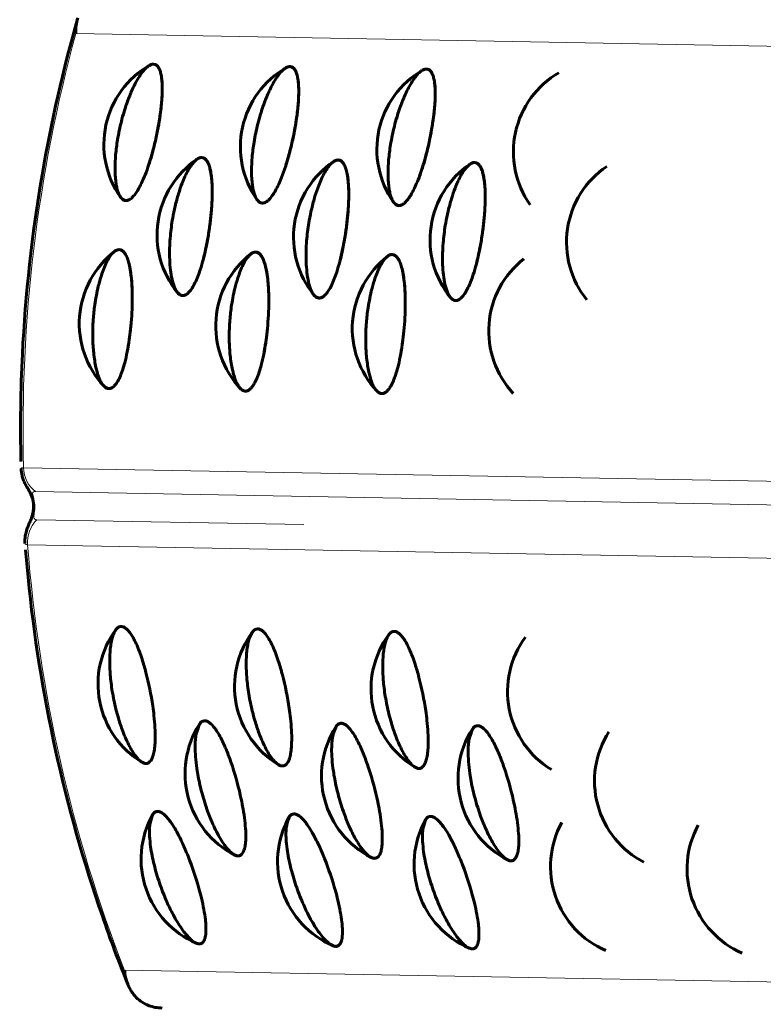
# Model space of a CAD drawing. Units: millimetres. Extents: x -2418 to 2465, y -2346 to 2204.
# Drawn here: x 86 to 99, y -331 to -315 of the extents above; entities that cross this region are included whole.
import ezdxf

# ---------------------------------------------------------------- set-up
doc = ezdxf.new("R2010")
doc.units = ezdxf.units.MM
doc.linetypes.add('K5LT_BASIC', pattern=[0])
doc.linetypes.add('K5LT_THIN', pattern=[0])

msp = doc.modelspace()

# ---------------------------------------------------------------- linework, layer by layer
at = {"color": 7, "linetype": 'K5LT_THIN', "lineweight": 18}
for p, q in [((87.362, -315.448), (114.765, -315.943)), ((86.467, -322.575), (86.467, -322.575)), ((86.507, -322.561), (113.91, -323.057)), ((114.105, -323.445), (86.702, -322.95)), ((86.726, -323.413), (91.098, -323.492)), ((86.531, -323.801), (86.531, -323.801)), ((113.975, -324.317), (86.572, -323.822)), ((88.161, -330.793), (115.564, -331.288))]:
    msp.add_line(p, q, dxfattribs=at)
at = {"color": 150, "linetype": 'K5LT_BASIC', "lineweight": 60}
for p, q in [((86.467, -322.575), (86.467, -322.575)), ((86.531, -323.801), (86.531, -323.801))]:
    msp.add_line(p, q, dxfattribs=at)
for centre, start, end in [((89.323, -317.266), 120.155, 215.1776), ((91.56, -317.306), 120.155, 215.1776), ((93.797, -317.346), 120.155, 215.1776), ((96.034, -317.387), 120.155, 215.1764), ((90.194, -318.746), 124.1105, 219.0443), ((92.431, -318.786), 124.1105, 219.0443), ((94.668, -318.827), 124.1105, 219.0443), ((96.905, -318.867), 124.1105, 219.0433), ((88.92, -320.199), 128.0537, 222.9352), ((91.157, -320.239), 128.0537, 222.9352), ((93.394, -320.28), 128.0537, 222.9352), ((95.631, -320.32), 128.0537, 222.9343), ((89.227, -326.103), 143.6351, 238.683), ((91.464, -326.143), 143.6351, 238.683), ((93.701, -326.184), 143.6351, 238.683), ((95.938, -326.224), 143.6362, 238.683), ((90.653, -327.57), 147.4695, 242.6485), ((92.89, -327.61), 147.4695, 242.6485), ((95.127, -327.65), 147.4695, 242.6485), ((97.364, -327.691), 147.4706, 242.6485), ((89.933, -328.972), 151.2761, 246.6176), ((92.17, -329.012), 151.2761, 246.6176), ((94.407, -329.053), 151.2761, 246.6176), ((96.643, -329.093), 151.2771, 246.6176), ((98.88, -329.134), 151.2771, 246.6176)]:
    msp.add_arc(centre, 1.5, start, end, dxfattribs=at)
at = {"color": 7, "linetype": 'K5LT_THIN', "lineweight": 18}
for centre, major_axis, start_param, end_param in [((109.205, -321.878), (-0.427, -23.646), 4.454417, 4.758657), ((86.986, -322.547), (-0.009, -0.5), 4.758657, 5.667738), ((87.051, -323.781), (-0.009, -0.5), 3.902956, 4.812037), ((109.205, -321.878), (-0.427, -23.646), 4.812037, 5.116276)]:
    msp.add_ellipse(centre, major_axis=major_axis, ratio=0.960097, start_param=start_param, end_param=end_param, dxfattribs=at)
at = {"color": 150, "linetype": 'K5LT_BASIC', "lineweight": 60}
for points, knots in [([(86.464, -322.459), (86.451, -321.873), (86.459, -321.286), (86.536, -319.717), (86.644, -318.737), (86.959, -316.898), (87.154, -316.038), (87.395, -315.192)], [76.591073, 76.591073, 76.591073, 76.591073, 90.060776, 90.060776, 112.682466, 112.682466, 132.944869, 132.944869, 132.944869, 132.944869]), ([(88.089, -318.118), (88.081, -318.106), (88.057, -318.056), (88.033, -317.966), (88.018, -317.878), (88.008, -317.775), (88.004, -317.628), (88.013, -317.432), (88.046, -317.172), (88.096, -316.931), (88.157, -316.712), (88.218, -316.532), (88.283, -316.375), (88.346, -316.248), (88.404, -316.148), (88.462, -316.067), (88.512, -316.011), (88.563, -315.97), (88.614, -315.946), (88.663, -315.949), (88.702, -315.976), (88.728, -316.016), (88.747, -316.066), (88.764, -316.132), (88.778, -316.236), (88.781, -316.377), (88.772, -316.564), (88.739, -316.858), (88.681, -317.155), (88.613, -317.419), (88.562, -317.591), (88.505, -317.75), (88.45, -317.879), (88.399, -317.981), (88.348, -318.063), (88.302, -318.119), (88.256, -318.162), (88.192, -318.194), (88.137, -318.178), (88.092, -318.123), (88.089, -318.118)], [0, 0, 0, 0, 1.257389, 2.025877, 2.697167, 3.519043, 4.360835, 5.70293, 7.125051, 8.802976, 9.722235, 10.910939, 12.074016, 12.883202, 13.803192, 14.707436, 15.495903, 16.168432, 17.170429, 18.155635, 19.074019, 19.878488, 20.367697, 21.113657, 22.126508, 23.220975, 24.320114, 25.847282, 28.458838, 29.219543, 30.406638, 31.569055, 32.37796, 33.297643, 34.200764, 34.985371, 35.646032, 36.659037, 38.470646, 39, 39, 39, 39]), ([(88.636, -315.949), (88.651, -315.949), (88.681, -315.958), (88.718, -315.996), (88.744, -316.055), (88.764, -316.13), (88.776, -316.225), (88.781, -316.343), (88.777, -316.496), (88.756, -316.738), (88.708, -317.03), (88.649, -317.284), (88.604, -317.451), (88.557, -317.605), (88.505, -317.75), (88.45, -317.879), (88.399, -317.981), (88.348, -318.063), (88.302, -318.119), (88.264, -318.154), (88.223, -318.18), (88.184, -318.188), (88.138, -318.175), (88.112, -318.151), (88.097, -318.13)], [0, 0, 0, 0, 1.056754, 2.221398, 3.212008, 4.110308, 5.179809, 6.302821, 7.317638, 8.871127, 11.540327, 13.04428, 13.880313, 14.956211, 16.314827, 17.260262, 18.335174, 19.390728, 20.307768, 21.079927, 21.728984, 22.927905, 23.669371, 25, 25, 25, 25]), ([(88.57, -315.969), (88.584, -315.96), (88.607, -315.951), (88.628, -315.948), (88.636, -315.949)], [0, 0, 0, 0, 3.051367, 5, 5, 5, 5]), ([(90.326, -318.158), (90.318, -318.147), (90.294, -318.096), (90.27, -318.007), (90.255, -317.919), (90.245, -317.816), (90.241, -317.668), (90.25, -317.472), (90.283, -317.212), (90.333, -316.972), (90.394, -316.752), (90.454, -316.572), (90.52, -316.415), (90.582, -316.288), (90.641, -316.188), (90.698, -316.108), (90.749, -316.052), (90.8, -316.01), (90.851, -315.987), (90.9, -315.989), (90.939, -316.017), (90.965, -316.057), (90.984, -316.106), (91.001, -316.172), (91.015, -316.277), (91.018, -316.418), (91.009, -316.605), (90.976, -316.898), (90.918, -317.195), (90.85, -317.459), (90.799, -317.632), (90.742, -317.791), (90.687, -317.92), (90.636, -318.021), (90.585, -318.103), (90.539, -318.16), (90.493, -318.203), (90.429, -318.235), (90.374, -318.218), (90.329, -318.163), (90.326, -318.158)], [0, 0, 0, 0, 1.257389, 2.025877, 2.697167, 3.519043, 4.360835, 5.70293, 7.125051, 8.802976, 9.722235, 10.910939, 12.074016, 12.883202, 13.803192, 14.707436, 15.495903, 16.168432, 17.170429, 18.155635, 19.074019, 19.878488, 20.367697, 21.113657, 22.126508, 23.220975, 24.320114, 25.847282, 28.458838, 29.219543, 30.406638, 31.569055, 32.37796, 33.297643, 34.200764, 34.985371, 35.646032, 36.659037, 38.470646, 39, 39, 39, 39]), ([(90.873, -315.989), (90.888, -315.989), (90.918, -315.998), (90.955, -316.037), (90.981, -316.095), (91.001, -316.17), (91.013, -316.266), (91.018, -316.384), (91.014, -316.537), (90.993, -316.778), (90.945, -317.07), (90.886, -317.324), (90.841, -317.492), (90.794, -317.645), (90.742, -317.791), (90.687, -317.92), (90.636, -318.021), (90.585, -318.103), (90.539, -318.16), (90.501, -318.195), (90.46, -318.22), (90.421, -318.228), (90.375, -318.215), (90.349, -318.192), (90.334, -318.17)], [0, 0, 0, 0, 1.056754, 2.221398, 3.212008, 4.110308, 5.179809, 6.302821, 7.317638, 8.871127, 11.540327, 13.04428, 13.880313, 14.956211, 16.314827, 17.260262, 18.335174, 19.390728, 20.307768, 21.079927, 21.728984, 22.927905, 23.669371, 25, 25, 25, 25]), ([(90.807, -316.009), (90.821, -316.001), (90.844, -315.991), (90.865, -315.989), (90.873, -315.989)], [0, 0, 0, 0, 3.051367, 5, 5, 5, 5]), ([(92.563, -318.199), (92.555, -318.187), (92.531, -318.137), (92.507, -318.047), (92.492, -317.959), (92.482, -317.856), (92.478, -317.709), (92.487, -317.513), (92.52, -317.253), (92.57, -317.012), (92.631, -316.793), (92.691, -316.613), (92.757, -316.456), (92.819, -316.329), (92.878, -316.229), (92.935, -316.148), (92.986, -316.092), (93.037, -316.051), (93.088, -316.027), (93.137, -316.03), (93.176, -316.057), (93.201, -316.097), (93.221, -316.147), (93.238, -316.213), (93.252, -316.317), (93.255, -316.458), (93.246, -316.645), (93.213, -316.939), (93.155, -317.235), (93.087, -317.5), (93.036, -317.672), (92.979, -317.831), (92.924, -317.96), (92.873, -318.062), (92.822, -318.144), (92.776, -318.2), (92.73, -318.243), (92.666, -318.275), (92.611, -318.259), (92.566, -318.204), (92.563, -318.199)], [0, 0, 0, 0, 1.257389, 2.025877, 2.697167, 3.519043, 4.360835, 5.70293, 7.125051, 8.802976, 9.722235, 10.910939, 12.074016, 12.883202, 13.803192, 14.707436, 15.495903, 16.168432, 17.170429, 18.155635, 19.074019, 19.878488, 20.367697, 21.113657, 22.126508, 23.220975, 24.320114, 25.847282, 28.458838, 29.219543, 30.406638, 31.569055, 32.37796, 33.297643, 34.200764, 34.985371, 35.646032, 36.659037, 38.470646, 39, 39, 39, 39]), ([(93.11, -316.029), (93.125, -316.03), (93.155, -316.039), (93.192, -316.077), (93.218, -316.136), (93.238, -316.21), (93.25, -316.306), (93.255, -316.424), (93.251, -316.577), (93.229, -316.819), (93.181, -317.11), (93.123, -317.365), (93.078, -317.532), (93.031, -317.686), (92.979, -317.831), (92.924, -317.96), (92.873, -318.062), (92.822, -318.144), (92.776, -318.2), (92.738, -318.235), (92.697, -318.261), (92.658, -318.269), (92.612, -318.256), (92.586, -318.232), (92.571, -318.211)], [0, 0, 0, 0, 1.056754, 2.221398, 3.212008, 4.110308, 5.179809, 6.302821, 7.317638, 8.871127, 11.540327, 13.04428, 13.880313, 14.956211, 16.314827, 17.260262, 18.335174, 19.390728, 20.307768, 21.079927, 21.728984, 22.927905, 23.669371, 25, 25, 25, 25]), ([(93.044, -316.049), (93.058, -316.041), (93.081, -316.032), (93.102, -316.029), (93.11, -316.029)], [0, 0, 0, 0, 3.051367, 5, 5, 5, 5]), ([(89.016, -319.675), (89.011, -319.668), (88.985, -319.623), (88.951, -319.523), (88.923, -319.404), (88.905, -319.245), (88.898, -319.081), (88.901, -318.921), (88.914, -318.721), (88.943, -318.5), (88.991, -318.268), (89.044, -318.072), (89.099, -317.911), (89.154, -317.782), (89.206, -317.681), (89.259, -317.599), (89.306, -317.542), (89.354, -317.5), (89.403, -317.476), (89.452, -317.479), (89.493, -317.506), (89.521, -317.547), (89.544, -317.597), (89.565, -317.664), (89.585, -317.77), (89.598, -317.913), (89.601, -318.103), (89.586, -318.391), (89.548, -318.69), (89.497, -318.959), (89.455, -319.142), (89.408, -319.302), (89.361, -319.432), (89.317, -319.535), (89.271, -319.618), (89.229, -319.675), (89.185, -319.718), (89.135, -319.744), (89.08, -319.739), (89.021, -319.68), (89.016, -319.675)], [0, 0, 0, 0, 1.231511, 1.919774, 3.07664, 4.236093, 5.29107, 6.147624, 7.059224, 8.669719, 9.790983, 11.004122, 12.173709, 12.983652, 13.903894, 14.808138, 15.596606, 16.269135, 17.271131, 18.256337, 19.174721, 19.97919, 20.468399, 21.214359, 22.22721, 23.321677, 24.420816, 25.947984, 28.400831, 29.320245, 30.50734, 31.669757, 32.478662, 33.398345, 34.301467, 35.086074, 35.746733, 36.759736, 37.898911, 39, 39, 39, 39]), ([(89.426, -317.479), (89.441, -317.479), (89.472, -317.488), (89.51, -317.527), (89.541, -317.586), (89.564, -317.662), (89.583, -317.759), (89.595, -317.879), (89.601, -318.034), (89.595, -318.278), (89.565, -318.574), (89.522, -318.831), (89.488, -319), (89.451, -319.155), (89.408, -319.302), (89.361, -319.432), (89.317, -319.535), (89.271, -319.618), (89.229, -319.675), (89.193, -319.71), (89.153, -319.735), (89.115, -319.744), (89.07, -319.731), (89.044, -319.709), (89.029, -319.691)], [0, 0, 0, 0, 1.061753, 2.231906, 3.227201, 4.129751, 5.204311, 6.332635, 7.352252, 8.913089, 11.594915, 13.105983, 13.94597, 15.026958, 16.392, 17.341907, 18.421903, 19.482451, 20.403829, 21.179639, 21.831766, 23.034171, 23.80477, 25, 25, 25, 25]), ([(89.353, -317.504), (89.372, -317.491), (89.397, -317.48), (89.42, -317.478), (89.426, -317.479)], [0, 0, 0, 0, 3.724317, 5, 5, 5, 5]), ([(91.253, -319.715), (91.248, -319.709), (91.222, -319.663), (91.187, -319.564), (91.16, -319.445), (91.142, -319.285), (91.135, -319.122), (91.138, -318.961), (91.151, -318.762), (91.18, -318.541), (91.228, -318.308), (91.281, -318.113), (91.336, -317.952), (91.391, -317.822), (91.443, -317.721), (91.496, -317.639), (91.543, -317.583), (91.591, -317.541), (91.64, -317.517), (91.689, -317.519), (91.73, -317.547), (91.758, -317.588), (91.781, -317.638), (91.802, -317.705), (91.822, -317.811), (91.835, -317.954), (91.838, -318.143), (91.823, -318.431), (91.785, -318.731), (91.734, -318.999), (91.692, -319.182), (91.645, -319.343), (91.598, -319.473), (91.554, -319.575), (91.508, -319.658), (91.466, -319.715), (91.422, -319.758), (91.372, -319.784), (91.317, -319.779), (91.258, -319.721), (91.253, -319.715)], [0, 0, 0, 0, 1.231511, 1.919774, 3.07664, 4.236093, 5.29107, 6.147624, 7.059224, 8.669719, 9.790983, 11.004122, 12.173709, 12.983652, 13.903894, 14.808138, 15.596606, 16.269135, 17.271131, 18.256337, 19.174721, 19.97919, 20.468399, 21.214359, 22.22721, 23.321677, 24.420816, 25.947984, 28.400831, 29.320245, 30.50734, 31.669757, 32.478662, 33.398345, 34.301467, 35.086074, 35.746733, 36.759736, 37.898911, 39, 39, 39, 39]), ([(91.662, -317.519), (91.678, -317.519), (91.708, -317.528), (91.747, -317.567), (91.778, -317.627), (91.801, -317.702), (91.82, -317.8), (91.832, -317.919), (91.838, -318.074), (91.832, -318.319), (91.802, -318.614), (91.759, -318.871), (91.725, -319.041), (91.688, -319.196), (91.645, -319.343), (91.598, -319.473), (91.554, -319.575), (91.508, -319.658), (91.466, -319.715), (91.43, -319.75), (91.39, -319.776), (91.352, -319.784), (91.307, -319.771), (91.281, -319.749), (91.266, -319.731)], [0, 0, 0, 0, 1.061753, 2.231906, 3.227201, 4.129751, 5.204311, 6.332635, 7.352252, 8.913089, 11.594915, 13.105983, 13.94597, 15.026958, 16.392, 17.341907, 18.421903, 19.482451, 20.403829, 21.179639, 21.831766, 23.034171, 23.80477, 25, 25, 25, 25]), ([(91.59, -317.544), (91.609, -317.531), (91.634, -317.521), (91.657, -317.519), (91.662, -317.519)], [0, 0, 0, 0, 3.724317, 5, 5, 5, 5]), ([(93.49, -319.755), (93.485, -319.749), (93.459, -319.703), (93.424, -319.604), (93.397, -319.485), (93.378, -319.325), (93.372, -319.162), (93.375, -319.002), (93.388, -318.802), (93.417, -318.581), (93.465, -318.349), (93.518, -318.153), (93.573, -317.992), (93.628, -317.863), (93.68, -317.761), (93.733, -317.68), (93.78, -317.623), (93.828, -317.581), (93.877, -317.557), (93.926, -317.559), (93.967, -317.587), (93.995, -317.628), (94.018, -317.678), (94.039, -317.745), (94.059, -317.851), (94.072, -317.994), (94.075, -318.184), (94.06, -318.472), (94.022, -318.771), (93.971, -319.039), (93.929, -319.223), (93.882, -319.383), (93.835, -319.513), (93.791, -319.616), (93.745, -319.698), (93.703, -319.755), (93.659, -319.798), (93.609, -319.825), (93.554, -319.82), (93.495, -319.761), (93.49, -319.755)], [0, 0, 0, 0, 1.231511, 1.919774, 3.07664, 4.236093, 5.29107, 6.147624, 7.059224, 8.669719, 9.790983, 11.004122, 12.173709, 12.983652, 13.903894, 14.808138, 15.596606, 16.269135, 17.271131, 18.256337, 19.174721, 19.97919, 20.468399, 21.214359, 22.22721, 23.321677, 24.420816, 25.947984, 28.400831, 29.320245, 30.50734, 31.669757, 32.478662, 33.398345, 34.301467, 35.086074, 35.746733, 36.759736, 37.898911, 39, 39, 39, 39]), ([(93.899, -317.559), (93.915, -317.56), (93.945, -317.569), (93.984, -317.608), (94.014, -317.667), (94.038, -317.743), (94.057, -317.84), (94.069, -317.96), (94.075, -318.115), (94.069, -318.359), (94.039, -318.655), (93.996, -318.912), (93.962, -319.081), (93.925, -319.236), (93.882, -319.383), (93.835, -319.513), (93.791, -319.616), (93.745, -319.698), (93.703, -319.755), (93.667, -319.79), (93.627, -319.816), (93.589, -319.825), (93.544, -319.812), (93.518, -319.79), (93.503, -319.771)], [0, 0, 0, 0, 1.061753, 2.231906, 3.227201, 4.129751, 5.204311, 6.332635, 7.352252, 8.913089, 11.594915, 13.105983, 13.94597, 15.026958, 16.392, 17.341907, 18.421903, 19.482451, 20.403829, 21.179639, 21.831766, 23.034171, 23.80477, 25, 25, 25, 25]), ([(93.827, -317.585), (93.846, -317.572), (93.871, -317.561), (93.894, -317.559), (93.899, -317.559)], [0, 0, 0, 0, 3.724317, 5, 5, 5, 5]), ([(87.81, -321.208), (87.806, -321.203), (87.778, -321.163), (87.741, -321.083), (87.714, -321.002), (87.691, -320.908), (87.671, -320.806), (87.651, -320.648), (87.637, -320.424), (87.644, -320.153), (87.669, -319.918), (87.699, -319.735), (87.734, -319.571), (87.775, -319.424), (87.822, -319.294), (87.867, -319.191), (87.914, -319.109), (87.958, -319.051), (88.003, -319.009), (88.051, -318.985), (88.1, -318.987), (88.142, -319.015), (88.173, -319.057), (88.199, -319.107), (88.225, -319.175), (88.251, -319.282), (88.273, -319.426), (88.288, -319.617), (88.292, -319.908), (88.272, -320.209), (88.239, -320.479), (88.207, -320.663), (88.171, -320.825), (88.132, -320.956), (88.094, -321.059), (88.054, -321.142), (88.015, -321.199), (87.974, -321.242), (87.926, -321.268), (87.873, -321.264), (87.814, -321.212), (87.81, -321.208)], [0, 0, 0, 0, 1.062493, 1.854432, 2.727078, 3.323653, 4.140656, 4.973049, 6.47166, 8.203531, 9.564212, 10.460422, 11.406007, 12.598937, 13.428871, 14.372451, 15.29988, 16.108565, 16.798338, 17.826027, 18.836495, 19.778427, 20.603523, 21.105276, 21.870364, 22.909185, 24.031715, 25.159037, 26.725364, 29.241104, 30.184092, 31.401626, 32.593849, 33.423495, 34.366759, 35.293038, 36.097763, 36.775363, 37.814341, 38.975622, 40, 40, 40, 40]), ([(88.074, -318.987), (88.089, -318.987), (88.12, -318.997), (88.161, -319.036), (88.195, -319.096), (88.224, -319.172), (88.249, -319.271), (88.268, -319.391), (88.283, -319.548), (88.293, -319.804), (88.281, -320.103), (88.253, -320.375), (88.229, -320.535), (88.201, -320.689), (88.171, -320.825), (88.132, -320.956), (88.094, -321.059), (88.054, -321.142), (88.015, -321.199), (87.982, -321.234), (87.944, -321.26), (87.906, -321.268), (87.863, -321.256), (87.837, -321.237), (87.822, -321.221)], [0, 0, 0, 0, 1.06723, 2.243418, 3.243847, 4.151052, 5.231155, 6.365298, 7.390175, 8.959063, 11.859527, 13.173583, 14.298206, 15.104467, 16.47655, 17.431357, 18.516923, 19.582941, 20.509072, 21.288883, 21.944373, 23.150597, 23.895738, 25, 25, 25, 25]), ([(90.047, -321.248), (90.043, -321.244), (90.015, -321.204), (89.978, -321.124), (89.951, -321.042), (89.928, -320.948), (89.908, -320.846), (89.887, -320.688), (89.874, -320.464), (89.881, -320.194), (89.906, -319.958), (89.936, -319.776), (89.971, -319.611), (90.012, -319.464), (90.059, -319.334), (90.104, -319.232), (90.151, -319.149), (90.195, -319.092), (90.24, -319.049), (90.288, -319.025), (90.337, -319.028), (90.379, -319.056), (90.41, -319.097), (90.436, -319.147), (90.462, -319.215), (90.488, -319.322), (90.51, -319.466), (90.525, -319.658), (90.529, -319.948), (90.509, -320.25), (90.475, -320.52), (90.444, -320.704), (90.408, -320.865), (90.369, -320.996), (90.331, -321.099), (90.291, -321.182), (90.252, -321.239), (90.211, -321.283), (90.163, -321.309), (90.11, -321.304), (90.051, -321.253), (90.047, -321.248)], [0, 0, 0, 0, 1.062493, 1.854432, 2.727078, 3.323653, 4.140656, 4.973049, 6.47166, 8.203531, 9.564212, 10.460422, 11.406007, 12.598937, 13.428871, 14.372451, 15.29988, 16.108565, 16.798338, 17.826027, 18.836495, 19.778427, 20.603523, 21.105276, 21.870364, 22.909185, 24.031715, 25.159037, 26.725364, 29.241104, 30.184092, 31.401626, 32.593849, 33.423495, 34.366759, 35.293038, 36.097763, 36.775363, 37.814341, 38.975622, 40, 40, 40, 40]), ([(90.31, -319.027), (90.326, -319.028), (90.357, -319.037), (90.398, -319.076), (90.432, -319.136), (90.461, -319.213), (90.486, -319.311), (90.505, -319.432), (90.52, -319.588), (90.53, -319.844), (90.518, -320.143), (90.49, -320.416), (90.466, -320.575), (90.438, -320.73), (90.408, -320.865), (90.369, -320.996), (90.331, -321.099), (90.291, -321.182), (90.252, -321.239), (90.219, -321.275), (90.181, -321.301), (90.143, -321.309), (90.099, -321.297), (90.074, -321.277), (90.059, -321.261)], [0, 0, 0, 0, 1.06723, 2.243418, 3.243847, 4.151052, 5.231155, 6.365298, 7.390175, 8.959063, 11.859527, 13.173583, 14.298206, 15.104467, 16.47655, 17.431357, 18.516923, 19.582941, 20.509072, 21.288883, 21.944373, 23.150597, 23.895738, 25, 25, 25, 25]), ([(92.284, -321.289), (92.28, -321.284), (92.252, -321.244), (92.215, -321.164), (92.188, -321.083), (92.165, -320.989), (92.145, -320.886), (92.124, -320.729), (92.111, -320.505), (92.118, -320.234), (92.143, -319.999), (92.173, -319.816), (92.208, -319.652), (92.249, -319.504), (92.296, -319.374), (92.341, -319.272), (92.388, -319.189), (92.432, -319.132), (92.477, -319.09), (92.525, -319.066), (92.574, -319.068), (92.616, -319.096), (92.647, -319.137), (92.673, -319.188), (92.699, -319.256), (92.725, -319.362), (92.747, -319.507), (92.762, -319.698), (92.766, -319.988), (92.746, -320.29), (92.712, -320.56), (92.681, -320.744), (92.644, -320.906), (92.606, -321.036), (92.568, -321.14), (92.528, -321.223), (92.489, -321.28), (92.448, -321.323), (92.4, -321.349), (92.347, -321.345), (92.288, -321.293), (92.284, -321.289)], [0, 0, 0, 0, 1.062493, 1.854432, 2.727078, 3.323653, 4.140656, 4.973049, 6.47166, 8.203531, 9.564212, 10.460422, 11.406007, 12.598937, 13.428871, 14.372451, 15.29988, 16.108565, 16.798338, 17.826027, 18.836495, 19.778427, 20.603523, 21.105276, 21.870364, 22.909185, 24.031715, 25.159037, 26.725364, 29.241104, 30.184092, 31.401626, 32.593849, 33.423495, 34.366759, 35.293038, 36.097763, 36.775363, 37.814341, 38.975622, 40, 40, 40, 40]), ([(92.547, -319.068), (92.563, -319.068), (92.594, -319.077), (92.635, -319.117), (92.669, -319.177), (92.698, -319.253), (92.723, -319.351), (92.742, -319.472), (92.757, -319.629), (92.767, -319.885), (92.755, -320.184), (92.727, -320.456), (92.703, -320.616), (92.675, -320.77), (92.644, -320.906), (92.606, -321.036), (92.568, -321.14), (92.528, -321.223), (92.489, -321.28), (92.456, -321.315), (92.418, -321.341), (92.38, -321.349), (92.336, -321.337), (92.311, -321.318), (92.296, -321.302)], [0, 0, 0, 0, 1.06723, 2.243418, 3.243847, 4.151052, 5.231155, 6.365298, 7.390175, 8.959063, 11.859527, 13.173583, 14.298206, 15.104467, 16.47655, 17.431357, 18.516923, 19.582941, 20.509072, 21.288883, 21.944373, 23.150597, 23.895738, 25, 25, 25, 25]), ([(86.468, -322.575), (86.469, -322.613), (86.474, -322.65), (86.487, -322.708), (86.494, -322.73), (86.51, -322.773), (86.52, -322.795), (86.541, -322.838), (86.552, -322.858), (86.569, -322.887), (86.575, -322.896), (86.585, -322.915), (86.591, -322.924), (86.6, -322.942), (86.605, -322.95), (86.614, -322.967), (86.618, -322.975), (86.626, -322.993), (86.63, -323.001), (86.637, -323.019), (86.641, -323.028), (86.647, -323.047), (86.65, -323.056), (86.656, -323.075), (86.658, -323.085), (86.662, -323.101), (86.663, -323.107), (86.664, -323.113), (86.664, -323.113), (86.664, -323.114), (86.664, -323.114), (86.664, -323.115), (86.664, -323.115), (86.665, -323.116), (86.665, -323.116), (86.665, -323.117), (86.665, -323.118), (86.665, -323.118), (86.665, -323.119), (86.665, -323.119), (86.665, -323.12), (86.665, -323.121), (86.665, -323.121), (86.666, -323.122), (86.666, -323.122), (86.666, -323.123), (86.666, -323.123), (86.666, -323.124), (86.666, -323.124), (86.666, -323.125), (86.666, -323.126), (86.666, -323.126), (86.666, -323.127), (86.666, -323.127), (86.666, -323.128), (86.667, -323.129), (86.667, -323.129), (86.667, -323.13), (86.667, -323.13), (86.667, -323.131), (86.667, -323.131), (86.667, -323.132), (86.667, -323.132), (86.667, -323.133), (86.667, -323.134), (86.667, -323.134), (86.667, -323.135), (86.668, -323.136), (86.668, -323.136), (86.668, -323.137), (86.668, -323.137), (86.668, -323.141), (86.669, -323.145), (86.669, -323.153), (86.67, -323.157), (86.67, -323.164), (86.671, -323.168), (86.671, -323.175), (86.671, -323.179), (86.671, -323.188), (86.671, -323.195), (86.671, -323.212), (86.671, -323.222), (86.669, -323.242), (86.668, -323.252), (86.665, -323.272), (86.664, -323.281), (86.66, -323.3), (86.658, -323.31), (86.653, -323.328), (86.65, -323.338), (86.645, -323.356), (86.642, -323.365), (86.636, -323.383), (86.633, -323.392), (86.626, -323.409), (86.623, -323.418), (86.615, -323.435), (86.611, -323.445), (86.603, -323.464), (86.599, -323.474), (86.59, -323.496), (86.585, -323.508), (86.568, -323.549), (86.556, -323.583), (86.541, -323.644), (86.536, -323.67), (86.531, -323.719), (86.529, -323.744), (86.53, -323.779), (86.53, -323.79), (86.531, -323.801)], [0.006943, 0.006943, 0.006943, 0.006943, 3.008686, 3.008686, 4.921051, 4.921051, 6.976932, 6.976932, 9.526302, 9.526302, 10.877143, 10.877143, 12.157215, 12.157215, 13.314756, 13.314756, 14.369134, 14.369134, 15.346951, 15.346951, 16.262844, 16.262844, 17.14741, 17.14741, 18.004402, 18.004402, 18.477664, 18.477664, 18.508403, 18.508403, 18.539143, 18.539143, 18.569882, 18.569882, 18.600622, 18.600622, 18.631361, 18.631361, 18.662101, 18.662101, 18.69284, 18.69284, 18.72358, 18.72358, 18.754319, 18.754319, 18.785059, 18.785059, 18.815798, 18.815798, 18.846538, 18.846538, 18.877277, 18.877277, 18.908017, 18.908017, 18.938756, 18.938756, 18.969496, 18.969496, 19.000235, 19.000235, 19.030975, 19.030975, 19.061714, 19.061714, 19.092454, 19.092454, 19.123193, 19.123193, 19.153933, 19.153933, 19.457725, 19.457725, 19.761518, 19.761518, 20.06531, 20.06531, 20.316939, 20.316939, 20.820195, 20.820195, 21.62834, 21.62834, 22.425548, 22.425548, 23.246725, 23.246725, 24.086556, 24.086556, 24.965182, 24.965182, 25.889075, 25.889075, 26.880102, 26.880102, 27.902058, 27.902058, 29.037541, 29.037541, 30.296281, 30.296281, 31.646685, 31.646685, 34.962216, 34.962216, 37.142062, 37.142062, 39.116873, 39.116873, 39.991978, 39.991978, 39.991978, 39.991978]), ([(88.215, -331.022), (88.067, -330.654), (87.928, -330.283), (87.491, -329.019), (87.235, -328.111), (86.826, -326.255), (86.675, -325.308), (86.565, -324.205), (86.551, -324.056), (86.539, -323.907)], [9.156412, 9.156412, 9.156412, 9.156412, 18.312823, 18.312823, 40.021833, 40.021833, 62.044996, 62.044996, 65.48857, 65.48857, 65.48857, 65.48857]), ([(88.026, -325.204), (88.039, -325.187), (88.071, -325.162), (88.123, -325.159), (88.165, -325.175), (88.212, -325.215), (88.257, -325.269), (88.304, -325.345), (88.354, -325.443), (88.404, -325.563), (88.458, -325.719), (88.542, -326.008), (88.608, -326.335), (88.647, -326.638), (88.662, -326.818), (88.666, -326.976), (88.66, -327.104), (88.648, -327.205), (88.629, -327.286), (88.605, -327.341), (88.574, -327.383), (88.535, -327.408), (88.488, -327.405), (88.437, -327.38), (88.393, -327.342), (88.345, -327.287), (88.298, -327.221), (88.242, -327.124), (88.185, -327.007), (88.122, -326.854), (88.052, -326.645), (87.985, -326.375), (87.945, -326.133), (87.924, -325.928), (87.916, -325.755), (87.921, -325.597), (87.934, -325.473), (87.957, -325.344), (87.988, -325.26), (88.023, -325.208), (88.026, -325.204)], [0, 0, 0, 0, 1.44855, 2.096509, 3.065494, 3.813739, 4.660171, 5.42875, 6.343806, 7.304643, 8.172911, 9.502059, 12.603687, 13.5213, 14.708395, 15.870813, 16.679718, 17.599401, 18.502522, 19.287132, 19.947783, 20.960786, 21.973246, 22.689306, 23.653735, 24.18376, 24.960275, 25.869987, 26.812306, 27.676249, 29.005179, 30.684351, 32.262941, 33.023992, 34.212696, 35.369689, 36.154528, 36.978955, 38.664733, 39, 39, 39, 39]), ([(88.02, -325.213), (88.035, -325.192), (88.064, -325.167), (88.095, -325.16), (88.108, -325.161)], [0, 0, 0, 0, 3.003924, 5, 5, 5, 5]), ([(88.108, -325.161), (88.123, -325.161), (88.157, -325.17), (88.207, -325.209), (88.257, -325.269), (88.304, -325.345), (88.354, -325.443), (88.404, -325.563), (88.458, -325.719), (88.542, -326.008), (88.608, -326.335), (88.647, -326.638), (88.662, -326.818), (88.666, -326.976), (88.66, -327.104), (88.648, -327.205), (88.629, -327.286), (88.605, -327.341), (88.574, -327.384), (88.538, -327.406), (88.494, -327.406), (88.464, -327.394), (88.448, -327.384)], [0, 0, 0, 0, 1.006117, 2.114954, 3.058096, 3.913352, 4.931606, 6.000806, 6.966996, 8.446045, 11.897472, 12.918573, 14.239548, 15.533062, 16.433194, 17.456598, 18.461574, 19.334675, 20.067199, 21.252868, 22.036727, 23, 23, 23, 23]), ([(90.263, -325.245), (90.276, -325.227), (90.308, -325.203), (90.36, -325.199), (90.402, -325.216), (90.449, -325.255), (90.494, -325.31), (90.541, -325.386), (90.591, -325.484), (90.64, -325.604), (90.695, -325.759), (90.779, -326.048), (90.845, -326.376), (90.884, -326.678), (90.899, -326.859), (90.903, -327.017), (90.897, -327.144), (90.885, -327.245), (90.866, -327.326), (90.842, -327.382), (90.811, -327.424), (90.772, -327.448), (90.725, -327.446), (90.674, -327.421), (90.63, -327.382), (90.582, -327.327), (90.535, -327.261), (90.479, -327.165), (90.422, -327.047), (90.359, -326.895), (90.289, -326.685), (90.222, -326.415), (90.182, -326.174), (90.161, -325.969), (90.153, -325.796), (90.158, -325.638), (90.171, -325.514), (90.194, -325.384), (90.225, -325.3), (90.26, -325.249), (90.263, -325.245)], [0, 0, 0, 0, 1.44855, 2.096509, 3.065494, 3.813739, 4.660171, 5.42875, 6.343806, 7.304643, 8.172911, 9.502059, 12.603687, 13.5213, 14.708395, 15.870813, 16.679718, 17.599401, 18.502522, 19.287132, 19.947783, 20.960786, 21.973246, 22.689306, 23.653735, 24.18376, 24.960275, 25.869987, 26.812306, 27.676249, 29.005179, 30.684351, 32.262941, 33.023992, 34.212696, 35.369689, 36.154528, 36.978955, 38.664733, 39, 39, 39, 39]), ([(90.257, -325.254), (90.272, -325.232), (90.301, -325.208), (90.332, -325.201), (90.345, -325.201)], [0, 0, 0, 0, 3.003924, 5, 5, 5, 5]), ([(90.345, -325.201), (90.36, -325.201), (90.394, -325.211), (90.444, -325.25), (90.494, -325.31), (90.541, -325.386), (90.591, -325.484), (90.64, -325.604), (90.695, -325.759), (90.779, -326.048), (90.845, -326.376), (90.884, -326.678), (90.899, -326.859), (90.903, -327.017), (90.897, -327.144), (90.885, -327.245), (90.866, -327.326), (90.842, -327.382), (90.811, -327.425), (90.775, -327.446), (90.731, -327.447), (90.701, -327.435), (90.685, -327.425)], [0, 0, 0, 0, 1.006117, 2.114954, 3.058096, 3.913352, 4.931606, 6.000806, 6.966996, 8.446045, 11.897472, 12.918573, 14.239548, 15.533062, 16.433194, 17.456598, 18.461574, 19.334675, 20.067199, 21.252868, 22.036727, 23, 23, 23, 23]), ([(92.5, -325.285), (92.513, -325.267), (92.545, -325.243), (92.597, -325.24), (92.639, -325.256), (92.686, -325.296), (92.731, -325.35), (92.778, -325.426), (92.828, -325.524), (92.877, -325.644), (92.932, -325.799), (93.016, -326.089), (93.082, -326.416), (93.121, -326.719), (93.136, -326.899), (93.14, -327.057), (93.134, -327.185), (93.122, -327.285), (93.103, -327.366), (93.079, -327.422), (93.048, -327.464), (93.009, -327.489), (92.962, -327.486), (92.911, -327.461), (92.867, -327.423), (92.819, -327.368), (92.772, -327.302), (92.716, -327.205), (92.659, -327.088), (92.596, -326.935), (92.526, -326.726), (92.459, -326.456), (92.419, -326.214), (92.398, -326.009), (92.39, -325.836), (92.395, -325.678), (92.408, -325.554), (92.431, -325.425), (92.462, -325.341), (92.497, -325.289), (92.5, -325.285)], [0, 0, 0, 0, 1.44855, 2.096509, 3.065494, 3.813739, 4.660171, 5.42875, 6.343806, 7.304643, 8.172911, 9.502059, 12.603687, 13.5213, 14.708395, 15.870813, 16.679718, 17.599401, 18.502522, 19.287132, 19.947783, 20.960786, 21.973246, 22.689306, 23.653735, 24.18376, 24.960275, 25.869987, 26.812306, 27.676249, 29.005179, 30.684351, 32.262941, 33.023992, 34.212696, 35.369689, 36.154528, 36.978955, 38.664733, 39, 39, 39, 39]), ([(92.494, -325.294), (92.509, -325.273), (92.538, -325.248), (92.569, -325.241), (92.582, -325.242)], [0, 0, 0, 0, 3.003924, 5, 5, 5, 5]), ([(92.582, -325.242), (92.597, -325.242), (92.631, -325.251), (92.681, -325.29), (92.731, -325.35), (92.778, -325.426), (92.828, -325.524), (92.877, -325.644), (92.932, -325.799), (93.016, -326.089), (93.082, -326.416), (93.121, -326.719), (93.136, -326.899), (93.14, -327.057), (93.134, -327.185), (93.122, -327.285), (93.103, -327.366), (93.079, -327.422), (93.048, -327.465), (93.012, -327.487), (92.968, -327.487), (92.938, -327.475), (92.922, -327.465)], [0, 0, 0, 0, 1.006117, 2.114954, 3.058096, 3.913352, 4.931606, 6.000806, 6.966996, 8.446045, 11.897472, 12.918573, 14.239548, 15.533062, 16.433194, 17.456598, 18.461574, 19.334675, 20.067199, 21.252868, 22.036727, 23, 23, 23, 23]), ([(89.403, -326.74), (89.406, -326.736), (89.437, -326.709), (89.49, -326.703), (89.535, -326.721), (89.584, -326.76), (89.632, -326.813), (89.685, -326.889), (89.74, -326.985), (89.797, -327.104), (89.862, -327.257), (89.964, -327.543), (90.051, -327.865), (90.108, -328.164), (90.134, -328.341), (90.148, -328.497), (90.151, -328.622), (90.145, -328.721), (90.13, -328.8), (90.11, -328.855), (90.082, -328.896), (90.044, -328.92), (89.997, -328.918), (89.945, -328.893), (89.898, -328.856), (89.847, -328.802), (89.796, -328.737), (89.734, -328.642), (89.669, -328.526), (89.597, -328.376), (89.514, -328.17), (89.43, -327.904), (89.376, -327.666), (89.342, -327.464), (89.323, -327.293), (89.317, -327.138), (89.322, -327.016), (89.339, -326.878), (89.399, -326.747), (89.403, -326.74)], [0, 0, 0, 0, 1.398669, 2.124644, 3.073628, 3.803224, 4.627954, 5.376826, 6.268418, 7.204619, 8.050623, 9.345691, 12.36779, 13.261874, 14.418531, 15.551143, 16.339307, 17.235408, 18.115373, 18.879865, 19.523576, 20.510605, 21.497104, 22.194804, 23.134503, 23.650939, 24.407543, 25.293929, 26.212085, 27.053876, 28.348731, 29.984848, 31.522961, 32.264498, 33.422722, 34.548971, 35.309376, 36.103499, 38, 38, 38, 38]), ([(89.389, -326.763), (89.401, -326.743), (89.429, -326.715), (89.461, -326.706), (89.477, -326.706)], [0, 0, 0, 0, 2.576032, 5, 5, 5, 5]), ([(89.477, -326.706), (89.492, -326.706), (89.526, -326.715), (89.579, -326.754), (89.632, -326.813), (89.685, -326.889), (89.74, -326.985), (89.797, -327.104), (89.862, -327.257), (89.964, -327.543), (90.051, -327.865), (90.108, -328.164), (90.134, -328.341), (90.148, -328.497), (90.151, -328.622), (90.145, -328.721), (90.13, -328.8), (90.11, -328.855), (90.082, -328.897), (90.037, -328.925), (89.992, -328.916), (89.964, -328.902)], [0, 0, 0, 0, 0.969065, 2.037067, 2.945476, 3.769236, 4.74999, 5.779814, 6.710422, 8.135002, 11.459324, 12.442821, 13.715148, 14.961026, 15.828009, 16.813725, 17.78169, 18.622638, 19.327239, 20.459795, 22, 22, 22, 22]), ([(91.64, -326.781), (91.643, -326.776), (91.674, -326.749), (91.727, -326.744), (91.772, -326.761), (91.821, -326.8), (91.869, -326.854), (91.922, -326.929), (91.977, -327.026), (92.034, -327.144), (92.099, -327.298), (92.201, -327.583), (92.288, -327.906), (92.345, -328.204), (92.371, -328.382), (92.385, -328.537), (92.387, -328.663), (92.382, -328.761), (92.367, -328.841), (92.347, -328.896), (92.319, -328.937), (92.281, -328.961), (92.234, -328.959), (92.182, -328.934), (92.135, -328.896), (92.084, -328.842), (92.033, -328.777), (91.971, -328.682), (91.906, -328.567), (91.834, -328.417), (91.751, -328.21), (91.667, -327.945), (91.613, -327.707), (91.579, -327.504), (91.56, -327.334), (91.554, -327.178), (91.559, -327.056), (91.576, -326.919), (91.636, -326.788), (91.64, -326.781)], [0, 0, 0, 0, 1.398669, 2.124644, 3.073628, 3.803224, 4.627954, 5.376826, 6.268418, 7.204619, 8.050623, 9.345691, 12.36779, 13.261874, 14.418531, 15.551143, 16.339307, 17.235408, 18.115373, 18.879865, 19.523576, 20.510605, 21.497104, 22.194804, 23.134503, 23.650939, 24.407543, 25.293929, 26.212085, 27.053876, 28.348731, 29.984848, 31.522961, 32.264498, 33.422722, 34.548971, 35.309376, 36.103499, 38, 38, 38, 38]), ([(91.626, -326.803), (91.638, -326.784), (91.666, -326.755), (91.698, -326.746), (91.714, -326.746)], [0, 0, 0, 0, 2.576032, 5, 5, 5, 5]), ([(91.714, -326.746), (91.729, -326.747), (91.763, -326.756), (91.816, -326.794), (91.869, -326.854), (91.922, -326.929), (91.977, -327.026), (92.034, -327.144), (92.099, -327.298), (92.201, -327.583), (92.288, -327.906), (92.345, -328.204), (92.371, -328.382), (92.385, -328.537), (92.387, -328.663), (92.382, -328.761), (92.367, -328.841), (92.347, -328.896), (92.319, -328.938), (92.274, -328.965), (92.229, -328.957), (92.201, -328.942)], [0, 0, 0, 0, 0.969065, 2.037067, 2.945476, 3.769236, 4.74999, 5.779814, 6.710422, 8.135002, 11.459324, 12.442821, 13.715148, 14.961026, 15.828009, 16.813725, 17.78169, 18.622638, 19.327239, 20.459795, 22, 22, 22, 22]), ([(93.877, -326.821), (93.88, -326.816), (93.911, -326.789), (93.964, -326.784), (94.009, -326.801), (94.058, -326.841), (94.106, -326.894), (94.159, -326.97), (94.214, -327.066), (94.271, -327.185), (94.336, -327.338), (94.438, -327.623), (94.525, -327.946), (94.582, -328.244), (94.608, -328.422), (94.622, -328.577), (94.624, -328.703), (94.619, -328.802), (94.604, -328.881), (94.584, -328.936), (94.556, -328.977), (94.518, -329.001), (94.471, -328.999), (94.419, -328.974), (94.372, -328.937), (94.321, -328.883), (94.27, -328.818), (94.208, -328.723), (94.143, -328.607), (94.071, -328.457), (93.988, -328.251), (93.904, -327.985), (93.849, -327.747), (93.816, -327.545), (93.797, -327.374), (93.791, -327.218), (93.796, -327.097), (93.813, -326.959), (93.873, -326.828), (93.877, -326.821)], [0, 0, 0, 0, 1.398669, 2.124644, 3.073628, 3.803224, 4.627954, 5.376826, 6.268418, 7.204619, 8.050623, 9.345691, 12.36779, 13.261874, 14.418531, 15.551143, 16.339307, 17.235408, 18.115373, 18.879865, 19.523576, 20.510605, 21.497104, 22.194804, 23.134503, 23.650939, 24.407543, 25.293929, 26.212085, 27.053876, 28.348731, 29.984848, 31.522961, 32.264498, 33.422722, 34.548971, 35.309376, 36.103499, 38, 38, 38, 38]), ([(93.863, -326.844), (93.875, -326.824), (93.903, -326.796), (93.935, -326.786), (93.951, -326.787)], [0, 0, 0, 0, 2.576032, 5, 5, 5, 5]), ([(93.951, -326.787), (93.966, -326.787), (94, -326.796), (94.053, -326.835), (94.106, -326.894), (94.159, -326.97), (94.214, -327.066), (94.271, -327.185), (94.336, -327.338), (94.438, -327.623), (94.525, -327.946), (94.582, -328.244), (94.608, -328.422), (94.622, -328.577), (94.624, -328.703), (94.619, -328.802), (94.604, -328.881), (94.584, -328.936), (94.556, -328.978), (94.511, -329.006), (94.466, -328.997), (94.438, -328.983)], [0, 0, 0, 0, 0.969065, 2.037067, 2.945476, 3.769236, 4.74999, 5.779814, 6.710422, 8.135002, 11.459324, 12.442821, 13.715148, 14.961026, 15.828009, 16.813725, 17.78169, 18.622638, 19.327239, 20.459795, 22, 22, 22, 22]), ([(88.629, -328.229), (88.632, -328.224), (88.659, -328.196), (88.707, -328.187), (88.753, -328.199), (88.808, -328.236), (88.864, -328.293), (88.923, -328.369), (88.984, -328.465), (89.049, -328.582), (89.123, -328.733), (89.243, -329.013), (89.35, -329.33), (89.426, -329.622), (89.463, -329.796), (89.487, -329.948), (89.497, -330.071), (89.497, -330.168), (89.488, -330.245), (89.471, -330.299), (89.446, -330.339), (89.41, -330.363), (89.362, -330.36), (89.309, -330.336), (89.259, -330.299), (89.205, -330.247), (89.15, -330.183), (89.082, -330.09), (89.011, -329.977), (88.929, -329.83), (88.833, -329.628), (88.729, -329.359), (88.656, -329.11), (88.612, -328.912), (88.586, -328.755), (88.572, -328.615), (88.569, -328.496), (88.577, -328.363), (88.626, -328.236), (88.629, -328.229)], [0, 0, 0, 0, 1.333892, 2.040852, 2.918559, 3.80927, 4.685844, 5.444794, 6.342896, 7.282034, 8.128694, 9.423762, 12.445861, 13.339945, 14.496602, 15.629214, 16.417378, 17.313479, 18.193444, 18.957936, 19.601647, 20.588675, 21.575175, 22.272874, 23.212574, 23.729009, 24.485614, 25.371999, 26.290156, 27.131947, 28.426802, 30.062918, 31.753377, 32.602802, 33.500792, 34.626078, 35.382626, 36.168543, 38, 38, 38, 38]), ([(88.617, -328.251), (88.625, -328.236), (88.64, -328.217), (88.669, -328.195), (88.69, -328.19), (88.704, -328.19)], [0, 0, 0, 0, 2.165295, 3.498321, 6, 6, 6, 6]), ([(88.704, -328.19), (88.72, -328.191), (88.754, -328.2), (88.81, -328.238), (88.866, -328.296), (88.923, -328.37), (88.985, -328.465), (89.049, -328.582), (89.123, -328.733), (89.243, -329.013), (89.35, -329.33), (89.426, -329.622), (89.463, -329.796), (89.487, -329.948), (89.497, -330.071), (89.497, -330.168), (89.488, -330.245), (89.471, -330.299), (89.446, -330.34), (89.405, -330.366), (89.363, -330.36), (89.337, -330.349)], [0, 0, 0, 0, 0.976065, 2.051781, 2.966752, 3.796461, 4.784299, 5.821563, 6.758892, 8.193763, 11.542096, 12.532697, 13.814215, 15.069091, 15.942337, 16.935173, 17.910129, 18.757149, 19.465863, 20.596773, 22, 22, 22, 22]), ([(90.866, -328.269), (90.869, -328.265), (90.896, -328.237), (90.944, -328.228), (90.99, -328.24), (91.045, -328.277), (91.101, -328.334), (91.16, -328.409), (91.221, -328.505), (91.286, -328.622), (91.36, -328.773), (91.48, -329.053), (91.587, -329.37), (91.663, -329.662), (91.7, -329.837), (91.724, -329.989), (91.734, -330.111), (91.734, -330.208), (91.725, -330.286), (91.708, -330.339), (91.683, -330.38), (91.647, -330.403), (91.599, -330.401), (91.546, -330.377), (91.496, -330.34), (91.442, -330.287), (91.387, -330.223), (91.319, -330.131), (91.247, -330.018), (91.166, -329.871), (91.07, -329.669), (90.966, -329.399), (90.893, -329.15), (90.849, -328.953), (90.823, -328.795), (90.809, -328.656), (90.806, -328.536), (90.814, -328.404), (90.863, -328.276), (90.866, -328.269)], [0, 0, 0, 0, 1.333892, 2.040852, 2.918559, 3.80927, 4.685844, 5.444794, 6.342896, 7.282034, 8.128694, 9.423762, 12.445861, 13.339945, 14.496602, 15.629214, 16.417378, 17.313479, 18.193444, 18.957936, 19.601647, 20.588675, 21.575175, 22.272874, 23.212574, 23.729009, 24.485614, 25.371999, 26.290156, 27.131947, 28.426802, 30.062918, 31.753377, 32.602802, 33.500792, 34.626078, 35.382626, 36.168543, 38, 38, 38, 38]), ([(90.854, -328.291), (90.862, -328.277), (90.877, -328.257), (90.906, -328.236), (90.927, -328.23), (90.941, -328.231)], [0, 0, 0, 0, 2.165295, 3.498321, 6, 6, 6, 6]), ([(90.941, -328.231), (90.957, -328.231), (90.991, -328.24), (91.047, -328.278), (91.103, -328.336), (91.16, -328.411), (91.222, -328.506), (91.286, -328.622), (91.36, -328.773), (91.48, -329.053), (91.587, -329.37), (91.663, -329.662), (91.7, -329.837), (91.724, -329.989), (91.734, -330.111), (91.734, -330.208), (91.725, -330.286), (91.708, -330.339), (91.683, -330.38), (91.642, -330.406), (91.6, -330.4), (91.574, -330.389)], [0, 0, 0, 0, 0.976065, 2.051781, 2.966752, 3.796461, 4.784299, 5.821563, 6.758892, 8.193763, 11.542096, 12.532697, 13.814215, 15.069091, 15.942337, 16.935173, 17.910129, 18.757149, 19.465863, 20.596773, 22, 22, 22, 22]), ([(93.103, -328.31), (93.106, -328.305), (93.133, -328.277), (93.181, -328.268), (93.227, -328.28), (93.282, -328.317), (93.338, -328.374), (93.397, -328.45), (93.458, -328.545), (93.523, -328.662), (93.597, -328.813), (93.717, -329.094), (93.824, -329.411), (93.9, -329.703), (93.937, -329.877), (93.961, -330.029), (93.971, -330.152), (93.971, -330.249), (93.962, -330.326), (93.945, -330.38), (93.92, -330.42), (93.884, -330.444), (93.836, -330.441), (93.783, -330.417), (93.733, -330.38), (93.679, -330.328), (93.624, -330.264), (93.556, -330.171), (93.484, -330.058), (93.403, -329.911), (93.307, -329.709), (93.203, -329.44), (93.13, -329.19), (93.086, -328.993), (93.06, -328.836), (93.046, -328.696), (93.043, -328.577), (93.051, -328.444), (93.1, -328.316), (93.103, -328.31)], [0, 0, 0, 0, 1.333892, 2.040852, 2.918559, 3.80927, 4.685844, 5.444794, 6.342896, 7.282034, 8.128694, 9.423762, 12.445861, 13.339945, 14.496602, 15.629214, 16.417378, 17.313479, 18.193444, 18.957936, 19.601647, 20.588675, 21.575175, 22.272874, 23.212574, 23.729009, 24.485614, 25.371999, 26.290156, 27.131947, 28.426802, 30.062918, 31.753377, 32.602802, 33.500792, 34.626078, 35.382626, 36.168543, 38, 38, 38, 38]), ([(93.091, -328.332), (93.099, -328.317), (93.114, -328.298), (93.143, -328.276), (93.164, -328.271), (93.178, -328.271)], [0, 0, 0, 0, 2.165295, 3.498321, 6, 6, 6, 6]), ([(93.178, -328.271), (93.194, -328.271), (93.228, -328.28), (93.284, -328.319), (93.34, -328.377), (93.397, -328.451), (93.459, -328.546), (93.523, -328.663), (93.597, -328.813), (93.717, -329.094), (93.824, -329.411), (93.9, -329.703), (93.937, -329.877), (93.961, -330.029), (93.971, -330.152), (93.971, -330.249), (93.962, -330.326), (93.945, -330.38), (93.92, -330.421), (93.879, -330.446), (93.837, -330.441), (93.811, -330.43)], [0, 0, 0, 0, 0.976065, 2.051781, 2.966752, 3.796461, 4.784299, 5.821563, 6.758892, 8.193763, 11.542096, 12.532697, 13.814215, 15.069091, 15.942337, 16.935173, 17.910129, 18.757149, 19.465863, 20.596773, 22, 22, 22, 22]), ([(88.215, -331.022), (88.217, -331.027), (88.219, -331.032), (88.253, -331.111), (88.297, -331.18), (88.411, -331.295), (88.481, -331.342), (88.629, -331.396), (88.699, -331.41), (88.778, -331.411)], [0.000362339, 0.000362339, 0.000362339, 0.000362339, 0.000387947, 0.000387947, 0.000782357, 0.000782357, 0.001176766, 0.001176766, 0.001471535, 0.001471535, 0.001471535, 0.001471535])]:
    msp.add_open_spline(points, degree=3, knots=knots, dxfattribs=at)
for points in [[(87.395, -315.192), (87.372, -315.272), (87.361, -315.359), (87.362, -315.448)], [(87.996, -319.018), (88.022, -318.997), (88.049, -318.987), (88.074, -318.987)], [(90.233, -319.058), (90.259, -319.037), (90.286, -319.027), (90.31, -319.027)], [(92.47, -319.099), (92.496, -319.078), (92.523, -319.067), (92.547, -319.068)], [(88.161, -330.793), (88.168, -330.874), (88.186, -330.951), (88.215, -331.022)]]:
    msp.add_open_spline(points, degree=3, dxfattribs=at)
at = {"color": 7, "linetype": 'K5LT_THIN', "lineweight": 18}
for points in [[(86.467, -322.575), (86.467, -322.565), (86.48, -322.561), (86.507, -322.561)], [(86.572, -323.822), (86.546, -323.821), (86.532, -323.814), (86.531, -323.801)]]:
    msp.add_open_spline(points, degree=3, dxfattribs=at)
msp.add_open_spline([(86.702, -322.95), (86.674, -322.95), (86.657, -322.954), (86.654, -322.992), (86.659, -323.01), (86.676, -323.075), (86.688, -323.123), (86.693, -323.222), (86.687, -323.272), (86.676, -323.342), (86.674, -323.362), (86.68, -323.405), (86.698, -323.412), (86.726, -323.413)], degree=3, knots=[0, 0, 0, 0, 0.000295067, 0.000295067, 0.0004426, 0.0004426, 0.000590134, 0.000590134, 0.000737667, 0.000737667, 0.000885201, 0.000885201, 0.001180268, 0.001180268, 0.001180268, 0.001180268], dxfattribs=at)

doc.saveas('drawing.dxf')
